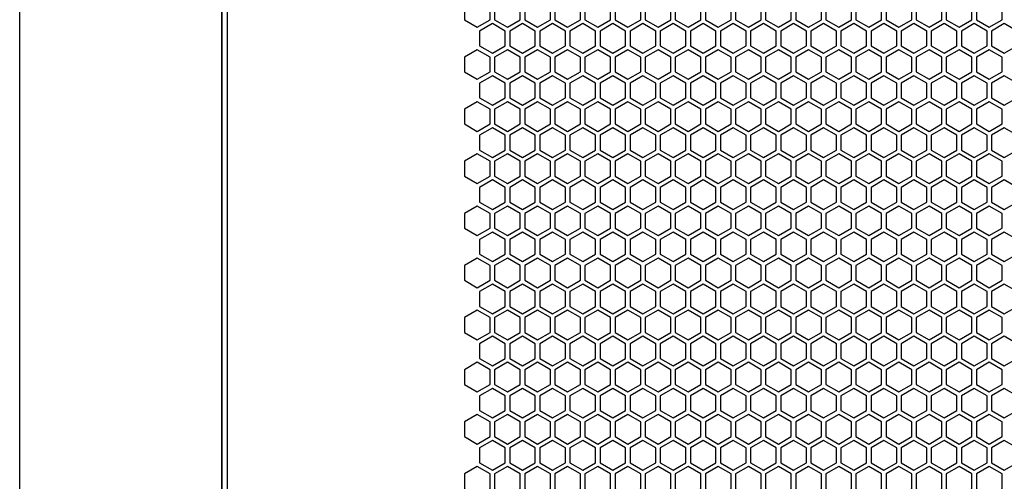
# Model space of a CAD drawing. Units: millimetres. Extents: x 0 to 594, y 0 to 420.
# Drawn here: x 0 to 33, y 179 to 194 of the extents above; entities that cross this region are included whole.
import ezdxf

# ---------------------------------------------------------------- set-up
doc = ezdxf.new("R2010")
doc.units = ezdxf.units.MM
doc.header["$LTSCALE"] = 32.67
doc.header["$PDMODE"] = 3
doc.header["$PDSIZE"] = 1
doc.layers.get('0').update_dxf_attribs({"linetype": 'CONTINUOUS'})
doc.layers.get('Defpoints').update_dxf_attribs({"linetype": 'CONTINUOUS'})
for name, color, linetype in [('07__ASM_ALL_ANNOTATION', 7, 'CONTINUOUS'), ('12', 41, 'CONTINUOUS'), ('14', 14, 'CONTINUOUS'), ('15', 32, 'CONTINUOUS'), ('16', 66, 'CONTINUOUS'), ('ALL_FEATURES', 7, 'CONTINUOUS')]:
    doc.layers.add(name, color=color, linetype=linetype)
doc.styles.get("Standard").update_dxf_attribs({"font": 'gost.ttf'})
doc.dimstyles.new('DIMSTYLE_2', dxfattribs={"dimtxt": 3.5, "dimasz": 4, "dimexe": 0.5, "dimexo": 0, "dimgap": 0.875, "dimtad": 1, "dimdec": 3, "dimlfac": 10, "dimtxsty": 'STANDARD', "dimblk": '_FILLED', "dimblk1": '_FILLED', "dimblk2": '_FILLED', "dimcen": 0.09, "dimadec": 0, "dimazin": 0, "dimtp": 0.8, "dimtm": 0.8, "dimtfac": 1, "dimtdec": 3, "dimtofl": 0, "dimtmove": 0, "dimatfit": 3, "dimldrblk": '_FILLED', "dimfxl": 1, "dimtolj": 1, "dimarcsym": 0})

# ---------------------------------------------------------------- blocks, each defined once
blk = doc.blocks.new('_FILLED')
at = {"color": 0, "linetype": 'ByBlock'}
blk.add_solid([(0, 0), (-1, 0.125), (-1, -0.125)], dxfattribs=at)
blk = doc.blocks.new('*D3')
at = {"layer": '07__ASM_ALL_ANNOTATION', "color": 0, "linetype": 'Continuous', "lineweight": -2}
for p, q in [((6.779, 203.544), (6.779, 111.295)), ((66.079, 203.544), (66.079, 111.295)), ((62.079, 111.795), (10.779, 111.795))]:
    blk.add_line(p, q, dxfattribs=at)
at = {"layer": 'Defpoints', "color": 0, "linetype": 'Continuous'}
for p in [(6.779, 203.544), (66.079, 203.544), (6.779, 111.795)]:
    blk.add_point(p, dxfattribs=at)
at = {"layer": '07__ASM_ALL_ANNOTATION', "color": 0, "linetype": 'Continuous', "lineweight": -2, "xscale": 4, "yscale": 4, "zscale": 4, "rotation": 180}
blk.add_blockref('_FILLED', (6.779, 111.795), dxfattribs=at)
at = {"layer": '07__ASM_ALL_ANNOTATION', "color": 0, "linetype": 'Continuous', "lineweight": -2, "xscale": 4, "yscale": 4, "zscale": 4}
blk.add_blockref('_FILLED', (66.079, 111.795), dxfattribs=at)
at = {"layer": '07__ASM_ALL_ANNOTATION', "color": 0, "linetype": 'Continuous', "insert": (36.458, 116.17), "char_height": 3.5, "attachment_point": 2}
blk.add_mtext('\\A1;593', dxfattribs=at)

msp = doc.modelspace()

# ---------------------------------------------------------------- linework, layer by layer
at = {"color": 7, "linetype": 'Continuous'}
for p, q in [((0, 0), (0, 420)), ((6.95909, 266.26853), (6.95909, 140.80853))]:
    msp.add_line(p, q, dxfattribs=at)
at = {"layer": '12', "color": 7}
for points in [[(14.91909, 194.30126), (15.34909, 194.053), (15.77909, 194.30126), (15.77909, 194.79778), (15.34909, 195.04605), (14.91909, 194.79778)], [(16.93909, 194.30126), (17.36909, 194.053), (17.79909, 194.30126), (17.79909, 194.79778), (17.36909, 195.04605), (16.93909, 194.79778)], [(18.95909, 194.30126), (19.38909, 194.053), (19.81909, 194.30126), (19.81909, 194.79778), (19.38909, 195.04605), (18.95909, 194.79778)], [(20.97909, 194.30126), (21.40909, 194.053), (21.83909, 194.30126), (21.83909, 194.79778), (21.40909, 195.04605), (20.97909, 194.79778)], [(22.99909, 194.30126), (23.42909, 194.053), (23.85909, 194.30126), (23.85909, 194.79778), (23.42909, 195.04605), (22.99909, 194.79778)], [(25.01909, 194.30126), (25.44909, 194.053), (25.87909, 194.30126), (25.87909, 194.79778), (25.44909, 195.04605), (25.01909, 194.79778)], [(27.03909, 194.30126), (27.46909, 194.053), (27.89909, 194.30126), (27.89909, 194.79778), (27.46909, 195.04605), (27.03909, 194.79778)], [(29.05909, 194.30126), (29.48909, 194.053), (29.91909, 194.30126), (29.91909, 194.79778), (29.48909, 195.04605), (29.05909, 194.79778)], [(31.07909, 194.30126), (31.50909, 194.053), (31.93909, 194.30126), (31.93909, 194.79778), (31.50909, 195.04605), (31.07909, 194.79778)], [(14.91909, 192.55189), (15.34909, 192.30363), (15.77909, 192.55189), (15.77909, 193.04841), (15.34909, 193.29668), (14.91909, 193.04841)], [(16.93909, 192.55189), (17.36909, 192.30363), (17.79909, 192.55189), (17.79909, 193.04841), (17.36909, 193.29668), (16.93909, 193.04841)], [(18.95909, 192.55189), (19.38909, 192.30363), (19.81909, 192.55189), (19.81909, 193.04841), (19.38909, 193.29668), (18.95909, 193.04841)], [(20.97909, 192.55189), (21.40909, 192.30363), (21.83909, 192.55189), (21.83909, 193.04841), (21.40909, 193.29668), (20.97909, 193.04841)], [(22.99909, 192.55189), (23.42909, 192.30363), (23.85909, 192.55189), (23.85909, 193.04841), (23.42909, 193.29668), (22.99909, 193.04841)], [(25.01909, 192.55189), (25.44909, 192.30363), (25.87909, 192.55189), (25.87909, 193.04841), (25.44909, 193.29668), (25.01909, 193.04841)], [(27.03909, 192.55189), (27.46909, 192.30363), (27.89909, 192.55189), (27.89909, 193.04841), (27.46909, 193.29668), (27.03909, 193.04841)], [(29.05909, 192.55189), (29.48909, 192.30363), (29.91909, 192.55189), (29.91909, 193.04841), (29.48909, 193.29668), (29.05909, 193.04841)], [(31.07909, 192.55189), (31.50909, 192.30363), (31.93909, 192.55189), (31.93909, 193.04841), (31.50909, 193.29668), (31.07909, 193.04841)], [(14.91909, 190.80252), (15.34909, 190.55426), (15.77909, 190.80252), (15.77909, 191.29904), (15.34909, 191.54731), (14.91909, 191.29904)], [(16.93909, 190.80252), (17.36909, 190.55426), (17.79909, 190.80252), (17.79909, 191.29904), (17.36909, 191.54731), (16.93909, 191.29904)], [(18.95909, 190.80252), (19.38909, 190.55426), (19.81909, 190.80252), (19.81909, 191.29904), (19.38909, 191.54731), (18.95909, 191.29904)], [(20.97909, 190.80252), (21.40909, 190.55426), (21.83909, 190.80252), (21.83909, 191.29904), (21.40909, 191.54731), (20.97909, 191.29904)], [(22.99909, 190.80252), (23.42909, 190.55426), (23.85909, 190.80252), (23.85909, 191.29904), (23.42909, 191.54731), (22.99909, 191.29904)], [(25.01909, 190.80252), (25.44909, 190.55426), (25.87909, 190.80252), (25.87909, 191.29904), (25.44909, 191.54731), (25.01909, 191.29904)], [(27.03909, 190.80252), (27.46909, 190.55426), (27.89909, 190.80252), (27.89909, 191.29904), (27.46909, 191.54731), (27.03909, 191.29904)], [(29.05909, 190.80252), (29.48909, 190.55426), (29.91909, 190.80252), (29.91909, 191.29904), (29.48909, 191.54731), (29.05909, 191.29904)], [(31.07909, 190.80252), (31.50909, 190.55426), (31.93909, 190.80252), (31.93909, 191.29904), (31.50909, 191.54731), (31.07909, 191.29904)], [(14.91909, 189.05315), (15.34909, 188.80489), (15.77909, 189.05315), (15.77909, 189.54967), (15.34909, 189.79794), (14.91909, 189.54967)], [(16.93909, 189.05315), (17.36909, 188.80489), (17.79909, 189.05315), (17.79909, 189.54967), (17.36909, 189.79794), (16.93909, 189.54967)], [(18.95909, 189.05315), (19.38909, 188.80489), (19.81909, 189.05315), (19.81909, 189.54967), (19.38909, 189.79794), (18.95909, 189.54967)], [(20.97909, 189.05315), (21.40909, 188.80489), (21.83909, 189.05315), (21.83909, 189.54967), (21.40909, 189.79794), (20.97909, 189.54967)], [(22.99909, 189.05315), (23.42909, 188.80489), (23.85909, 189.05315), (23.85909, 189.54967), (23.42909, 189.79794), (22.99909, 189.54967)], [(25.01909, 189.05315), (25.44909, 188.80489), (25.87909, 189.05315), (25.87909, 189.54967), (25.44909, 189.79794), (25.01909, 189.54967)], [(27.03909, 189.05315), (27.46909, 188.80489), (27.89909, 189.05315), (27.89909, 189.54967), (27.46909, 189.79794), (27.03909, 189.54967)], [(29.05909, 189.05315), (29.48909, 188.80489), (29.91909, 189.05315), (29.91909, 189.54967), (29.48909, 189.79794), (29.05909, 189.54967)], [(31.07909, 189.05315), (31.50909, 188.80489), (31.93909, 189.05315), (31.93909, 189.54967), (31.50909, 189.79794), (31.07909, 189.54967)], [(14.91909, 187.30378), (15.34909, 187.05552), (15.77909, 187.30378), (15.77909, 187.8003), (15.34909, 188.04857), (14.91909, 187.8003)], [(18.95909, 187.30378), (19.38909, 187.05552), (19.81909, 187.30378), (19.81909, 187.8003), (19.38909, 188.04857), (18.95909, 187.8003)], [(20.97909, 187.30378), (21.40909, 187.05552), (21.83909, 187.30378), (21.83909, 187.8003), (21.40909, 188.04857), (20.97909, 187.8003)], [(22.99909, 187.30378), (23.42909, 187.05552), (23.85909, 187.30378), (23.85909, 187.8003), (23.42909, 188.04857), (22.99909, 187.8003)], [(25.01909, 187.30378), (25.44909, 187.05552), (25.87909, 187.30378), (25.87909, 187.8003), (25.44909, 188.04857), (25.01909, 187.8003)], [(27.03909, 187.30378), (27.46909, 187.05552), (27.89909, 187.30378), (27.89909, 187.8003), (27.46909, 188.04857), (27.03909, 187.8003)], [(29.05909, 187.30378), (29.48909, 187.05552), (29.91909, 187.30378), (29.91909, 187.8003), (29.48909, 188.04857), (29.05909, 187.8003)], [(31.07909, 187.30378), (31.50909, 187.05552), (31.93909, 187.30378), (31.93909, 187.8003), (31.50909, 188.04857), (31.07909, 187.8003)], [(14.91909, 185.55441), (15.34909, 185.30615), (15.77909, 185.55441), (15.77909, 186.05093), (15.34909, 186.2992), (14.91909, 186.05093)], [(16.93909, 185.55441), (17.36909, 185.30615), (17.79909, 185.55441), (17.79909, 186.05093), (17.36909, 186.2992), (16.93909, 186.05093)], [(18.95909, 185.55441), (19.38909, 185.30615), (19.81909, 185.55441), (19.81909, 186.05093), (19.38909, 186.2992), (18.95909, 186.05093)], [(20.97909, 185.55441), (21.40909, 185.30615), (21.83909, 185.55441), (21.83909, 186.05093), (21.40909, 186.2992), (20.97909, 186.05093)], [(22.99909, 185.55441), (23.42909, 185.30615), (23.85909, 185.55441), (23.85909, 186.05093), (23.42909, 186.2992), (22.99909, 186.05093)], [(25.01909, 185.55441), (25.44909, 185.30615), (25.87909, 185.55441), (25.87909, 186.05093), (25.44909, 186.2992), (25.01909, 186.05093)], [(27.03909, 185.55441), (27.46909, 185.30615), (27.89909, 185.55441), (27.89909, 186.05093), (27.46909, 186.2992), (27.03909, 186.05093)], [(29.05909, 185.55441), (29.48909, 185.30615), (29.91909, 185.55441), (29.91909, 186.05093), (29.48909, 186.2992), (29.05909, 186.05093)], [(31.07909, 185.55441), (31.50909, 185.30615), (31.93909, 185.55441), (31.93909, 186.05093), (31.50909, 186.2992), (31.07909, 186.05093)], [(14.91909, 183.80504), (15.34909, 183.55678), (15.77909, 183.80504), (15.77909, 184.30156), (15.34909, 184.54983), (14.91909, 184.30156)], [(16.93909, 183.80504), (17.36909, 183.55678), (17.79909, 183.80504), (17.79909, 184.30156), (17.36909, 184.54983), (16.93909, 184.30156)], [(18.95909, 183.80504), (19.38909, 183.55678), (19.81909, 183.80504), (19.81909, 184.30156), (19.38909, 184.54983), (18.95909, 184.30156)], [(20.97909, 183.80504), (21.40909, 183.55678), (21.83909, 183.80504), (21.83909, 184.30156), (21.40909, 184.54983), (20.97909, 184.30156)], [(22.99909, 183.80504), (23.42909, 183.55678), (23.85909, 183.80504), (23.85909, 184.30156), (23.42909, 184.54983), (22.99909, 184.30156)], [(25.01909, 183.80504), (25.44909, 183.55678), (25.87909, 183.80504), (25.87909, 184.30156), (25.44909, 184.54983), (25.01909, 184.30156)], [(27.03909, 183.80504), (27.46909, 183.55678), (27.89909, 183.80504), (27.89909, 184.30156), (27.46909, 184.54983), (27.03909, 184.30156)], [(29.05909, 183.80504), (29.48909, 183.55678), (29.91909, 183.80504), (29.91909, 184.30156), (29.48909, 184.54983), (29.05909, 184.30156)], [(31.07909, 183.80504), (31.50909, 183.55678), (31.93909, 183.80504), (31.93909, 184.30156), (31.50909, 184.54983), (31.07909, 184.30156)], [(14.91909, 182.05567), (15.34909, 181.80741), (15.77909, 182.05567), (15.77909, 182.55219), (15.34909, 182.80046), (14.91909, 182.55219)], [(16.93909, 182.05567), (17.36909, 181.80741), (17.79909, 182.05567), (17.79909, 182.55219), (17.36909, 182.80046), (16.93909, 182.55219)], [(18.95909, 182.05567), (19.38909, 181.80741), (19.81909, 182.05567), (19.81909, 182.55219), (19.38909, 182.80046), (18.95909, 182.55219)], [(20.97909, 182.05567), (21.40909, 181.80741), (21.83909, 182.05567), (21.83909, 182.55219), (21.40909, 182.80046), (20.97909, 182.55219)], [(22.99909, 182.05567), (23.42909, 181.80741), (23.85909, 182.05567), (23.85909, 182.55219), (23.42909, 182.80046), (22.99909, 182.55219)], [(25.01909, 182.05567), (25.44909, 181.80741), (25.87909, 182.05567), (25.87909, 182.55219), (25.44909, 182.80046), (25.01909, 182.55219)], [(27.03909, 182.05567), (27.46909, 181.80741), (27.89909, 182.05567), (27.89909, 182.55219), (27.46909, 182.80046), (27.03909, 182.55219)], [(29.05909, 182.05567), (29.48909, 181.80741), (29.91909, 182.05567), (29.91909, 182.55219), (29.48909, 182.80046), (29.05909, 182.55219)], [(31.07909, 182.05567), (31.50909, 181.80741), (31.93909, 182.05567), (31.93909, 182.55219), (31.50909, 182.80046), (31.07909, 182.55219)], [(14.91909, 180.3063), (15.34909, 180.05804), (15.77909, 180.3063), (15.77909, 180.80282), (15.34909, 181.05109), (14.91909, 180.80282)], [(16.93909, 180.3063), (17.36909, 180.05804), (17.79909, 180.3063), (17.79909, 180.80282), (17.36909, 181.05109), (16.93909, 180.80282)], [(18.95909, 180.3063), (19.38909, 180.05804), (19.81909, 180.3063), (19.81909, 180.80282), (19.38909, 181.05109), (18.95909, 180.80282)], [(20.97909, 180.3063), (21.40909, 180.05804), (21.83909, 180.3063), (21.83909, 180.80282), (21.40909, 181.05109), (20.97909, 180.80282)], [(22.99909, 180.3063), (23.42909, 180.05804), (23.85909, 180.3063), (23.85909, 180.80282), (23.42909, 181.05109), (22.99909, 180.80282)], [(25.01909, 180.3063), (25.44909, 180.05804), (25.87909, 180.3063), (25.87909, 180.80282), (25.44909, 181.05109), (25.01909, 180.80282)], [(27.03909, 180.3063), (27.46909, 180.05804), (27.89909, 180.3063), (27.89909, 180.80282), (27.46909, 181.05109), (27.03909, 180.80282)], [(29.05909, 180.3063), (29.48909, 180.05804), (29.91909, 180.3063), (29.91909, 180.80282), (29.48909, 181.05109), (29.05909, 180.80282)], [(31.07909, 180.3063), (31.50909, 180.05804), (31.93909, 180.3063), (31.93909, 180.80282), (31.50909, 181.05109), (31.07909, 180.80282)], [(14.91909, 178.55693), (15.34909, 178.30867), (15.77909, 178.55693), (15.77909, 179.05345), (15.34909, 179.30172), (14.91909, 179.05345)], [(16.93909, 178.55693), (17.36909, 178.30867), (17.79909, 178.55693), (17.79909, 179.05345), (17.36909, 179.30172), (16.93909, 179.05345)], [(18.95909, 178.55693), (19.38909, 178.30867), (19.81909, 178.55693), (19.81909, 179.05345), (19.38909, 179.30172), (18.95909, 179.05345)], [(20.97909, 178.55693), (21.40909, 178.30867), (21.83909, 178.55693), (21.83909, 179.05345), (21.40909, 179.30172), (20.97909, 179.05345)], [(22.99909, 178.55693), (23.42909, 178.30867), (23.85909, 178.55693), (23.85909, 179.05345), (23.42909, 179.30172), (22.99909, 179.05345)], [(25.01909, 178.55693), (25.44909, 178.30867), (25.87909, 178.55693), (25.87909, 179.05345), (25.44909, 179.30172), (25.01909, 179.05345)], [(27.03909, 178.55693), (27.46909, 178.30867), (27.89909, 178.55693), (27.89909, 179.05345), (27.46909, 179.30172), (27.03909, 179.05345)], [(29.05909, 178.55693), (29.48909, 178.30867), (29.91909, 178.55693), (29.91909, 179.05345), (29.48909, 179.30172), (29.05909, 179.05345)], [(31.07909, 178.55693), (31.50909, 178.30867), (31.93909, 178.55693), (31.93909, 179.05345), (31.50909, 179.30172), (31.07909, 179.05345)]]:
    msp.add_lwpolyline(points, close=True, dxfattribs=at)
at = {"layer": '14', "color": 7}
for points in [[(15.92909, 194.30126), (16.35909, 194.053), (16.78909, 194.30126), (16.78909, 194.79778), (16.35909, 195.04605), (15.92909, 194.79778)], [(17.94909, 194.30126), (18.37909, 194.053), (18.80909, 194.30126), (18.80909, 194.79778), (18.37909, 195.04605), (17.94909, 194.79778)], [(19.96909, 194.30126), (20.39909, 194.053), (20.82909, 194.30126), (20.82909, 194.79778), (20.39909, 195.04605), (19.96909, 194.79778)], [(21.98909, 194.30126), (22.41909, 194.053), (22.84909, 194.30126), (22.84909, 194.79778), (22.41909, 195.04605), (21.98909, 194.79778)], [(24.00909, 194.30126), (24.43909, 194.053), (24.86909, 194.30126), (24.86909, 194.79778), (24.43909, 195.04605), (24.00909, 194.79778)], [(26.02909, 194.30126), (26.45909, 194.053), (26.88909, 194.30126), (26.88909, 194.79778), (26.45909, 195.04605), (26.02909, 194.79778)], [(28.04909, 194.30126), (28.47909, 194.053), (28.90909, 194.30126), (28.90909, 194.79778), (28.47909, 195.04605), (28.04909, 194.79778)], [(30.06909, 194.30126), (30.49909, 194.053), (30.92909, 194.30126), (30.92909, 194.79778), (30.49909, 195.04605), (30.06909, 194.79778)], [(32.08909, 194.30126), (32.51909, 194.053), (32.94909, 194.30126), (32.94909, 194.79778), (32.51909, 195.04605), (32.08909, 194.79778)], [(15.92909, 192.55189), (16.35909, 192.30363), (16.78909, 192.55189), (16.78909, 193.04841), (16.35909, 193.29668), (15.92909, 193.04841)], [(17.94909, 192.55189), (18.37909, 192.30363), (18.80909, 192.55189), (18.80909, 193.04841), (18.37909, 193.29668), (17.94909, 193.04841)], [(19.96909, 192.55189), (20.39909, 192.30363), (20.82909, 192.55189), (20.82909, 193.04841), (20.39909, 193.29668), (19.96909, 193.04841)], [(21.98909, 192.55189), (22.41909, 192.30363), (22.84909, 192.55189), (22.84909, 193.04841), (22.41909, 193.29668), (21.98909, 193.04841)], [(24.00909, 192.55189), (24.43909, 192.30363), (24.86909, 192.55189), (24.86909, 193.04841), (24.43909, 193.29668), (24.00909, 193.04841)], [(26.02909, 192.55189), (26.45909, 192.30363), (26.88909, 192.55189), (26.88909, 193.04841), (26.45909, 193.29668), (26.02909, 193.04841)], [(28.04909, 192.55189), (28.47909, 192.30363), (28.90909, 192.55189), (28.90909, 193.04841), (28.47909, 193.29668), (28.04909, 193.04841)], [(30.06909, 192.55189), (30.49909, 192.30363), (30.92909, 192.55189), (30.92909, 193.04841), (30.49909, 193.29668), (30.06909, 193.04841)], [(32.08909, 192.55189), (32.51909, 192.30363), (32.94909, 192.55189), (32.94909, 193.04841), (32.51909, 193.29668), (32.08909, 193.04841)], [(15.92909, 190.80252), (16.35909, 190.55426), (16.78909, 190.80252), (16.78909, 191.29904), (16.35909, 191.54731), (15.92909, 191.29904)], [(17.94909, 190.80252), (18.37909, 190.55426), (18.80909, 190.80252), (18.80909, 191.29904), (18.37909, 191.54731), (17.94909, 191.29904)], [(19.96909, 190.80252), (20.39909, 190.55426), (20.82909, 190.80252), (20.82909, 191.29904), (20.39909, 191.54731), (19.96909, 191.29904)], [(21.98909, 190.80252), (22.41909, 190.55426), (22.84909, 190.80252), (22.84909, 191.29904), (22.41909, 191.54731), (21.98909, 191.29904)], [(24.00909, 190.80252), (24.43909, 190.55426), (24.86909, 190.80252), (24.86909, 191.29904), (24.43909, 191.54731), (24.00909, 191.29904)], [(26.02909, 190.80252), (26.45909, 190.55426), (26.88909, 190.80252), (26.88909, 191.29904), (26.45909, 191.54731), (26.02909, 191.29904)], [(28.04909, 190.80252), (28.47909, 190.55426), (28.90909, 190.80252), (28.90909, 191.29904), (28.47909, 191.54731), (28.04909, 191.29904)], [(30.06909, 190.80252), (30.49909, 190.55426), (30.92909, 190.80252), (30.92909, 191.29904), (30.49909, 191.54731), (30.06909, 191.29904)], [(32.08909, 190.80252), (32.51909, 190.55426), (32.94909, 190.80252), (32.94909, 191.29904), (32.51909, 191.54731), (32.08909, 191.29904)], [(15.92909, 189.05315), (16.35909, 188.80489), (16.78909, 189.05315), (16.78909, 189.54967), (16.35909, 189.79794), (15.92909, 189.54967)], [(17.94909, 189.05315), (18.37909, 188.80489), (18.80909, 189.05315), (18.80909, 189.54967), (18.37909, 189.79794), (17.94909, 189.54967)], [(19.96909, 189.05315), (20.39909, 188.80489), (20.82909, 189.05315), (20.82909, 189.54967), (20.39909, 189.79794), (19.96909, 189.54967)], [(21.98909, 189.05315), (22.41909, 188.80489), (22.84909, 189.05315), (22.84909, 189.54967), (22.41909, 189.79794), (21.98909, 189.54967)], [(24.00909, 189.05315), (24.43909, 188.80489), (24.86909, 189.05315), (24.86909, 189.54967), (24.43909, 189.79794), (24.00909, 189.54967)], [(26.02909, 189.05315), (26.45909, 188.80489), (26.88909, 189.05315), (26.88909, 189.54967), (26.45909, 189.79794), (26.02909, 189.54967)], [(28.04909, 189.05315), (28.47909, 188.80489), (28.90909, 189.05315), (28.90909, 189.54967), (28.47909, 189.79794), (28.04909, 189.54967)], [(30.06909, 189.05315), (30.49909, 188.80489), (30.92909, 189.05315), (30.92909, 189.54967), (30.49909, 189.79794), (30.06909, 189.54967)], [(32.08909, 189.05315), (32.51909, 188.80489), (32.94909, 189.05315), (32.94909, 189.54967), (32.51909, 189.79794), (32.08909, 189.54967)], [(15.92909, 187.30378), (16.35909, 187.05552), (16.78909, 187.30378), (16.78909, 187.8003), (16.35909, 188.04857), (15.92909, 187.8003)], [(16.93909, 187.30378), (17.36909, 187.05552), (17.79909, 187.30378), (17.79909, 187.8003), (17.36909, 188.04857), (16.93909, 187.8003)], [(17.94909, 187.30378), (18.37909, 187.05552), (18.80909, 187.30378), (18.80909, 187.8003), (18.37909, 188.04857), (17.94909, 187.8003)], [(19.96909, 187.30378), (20.39909, 187.05552), (20.82909, 187.30378), (20.82909, 187.8003), (20.39909, 188.04857), (19.96909, 187.8003)], [(21.98909, 187.30378), (22.41909, 187.05552), (22.84909, 187.30378), (22.84909, 187.8003), (22.41909, 188.04857), (21.98909, 187.8003)], [(24.00909, 187.30378), (24.43909, 187.05552), (24.86909, 187.30378), (24.86909, 187.8003), (24.43909, 188.04857), (24.00909, 187.8003)], [(26.02909, 187.30378), (26.45909, 187.05552), (26.88909, 187.30378), (26.88909, 187.8003), (26.45909, 188.04857), (26.02909, 187.8003)], [(28.04909, 187.30378), (28.47909, 187.05552), (28.90909, 187.30378), (28.90909, 187.8003), (28.47909, 188.04857), (28.04909, 187.8003)], [(30.06909, 187.30378), (30.49909, 187.05552), (30.92909, 187.30378), (30.92909, 187.8003), (30.49909, 188.04857), (30.06909, 187.8003)], [(32.08909, 187.30378), (32.51909, 187.05552), (32.94909, 187.30378), (32.94909, 187.8003), (32.51909, 188.04857), (32.08909, 187.8003)], [(15.92909, 185.55441), (16.35909, 185.30615), (16.78909, 185.55441), (16.78909, 186.05093), (16.35909, 186.2992), (15.92909, 186.05093)], [(17.94909, 185.55441), (18.37909, 185.30615), (18.80909, 185.55441), (18.80909, 186.05093), (18.37909, 186.2992), (17.94909, 186.05093)], [(19.96909, 185.55441), (20.39909, 185.30615), (20.82909, 185.55441), (20.82909, 186.05093), (20.39909, 186.2992), (19.96909, 186.05093)], [(21.98909, 185.55441), (22.41909, 185.30615), (22.84909, 185.55441), (22.84909, 186.05093), (22.41909, 186.2992), (21.98909, 186.05093)], [(24.00909, 185.55441), (24.43909, 185.30615), (24.86909, 185.55441), (24.86909, 186.05093), (24.43909, 186.2992), (24.00909, 186.05093)], [(26.02909, 185.55441), (26.45909, 185.30615), (26.88909, 185.55441), (26.88909, 186.05093), (26.45909, 186.2992), (26.02909, 186.05093)], [(28.04909, 185.55441), (28.47909, 185.30615), (28.90909, 185.55441), (28.90909, 186.05093), (28.47909, 186.2992), (28.04909, 186.05093)], [(30.06909, 185.55441), (30.49909, 185.30615), (30.92909, 185.55441), (30.92909, 186.05093), (30.49909, 186.2992), (30.06909, 186.05093)], [(32.08909, 185.55441), (32.51909, 185.30615), (32.94909, 185.55441), (32.94909, 186.05093), (32.51909, 186.2992), (32.08909, 186.05093)], [(15.92909, 183.80504), (16.35909, 183.55678), (16.78909, 183.80504), (16.78909, 184.30156), (16.35909, 184.54983), (15.92909, 184.30156)], [(17.94909, 183.80504), (18.37909, 183.55678), (18.80909, 183.80504), (18.80909, 184.30156), (18.37909, 184.54983), (17.94909, 184.30156)], [(19.96909, 183.80504), (20.39909, 183.55678), (20.82909, 183.80504), (20.82909, 184.30156), (20.39909, 184.54983), (19.96909, 184.30156)], [(21.98909, 183.80504), (22.41909, 183.55678), (22.84909, 183.80504), (22.84909, 184.30156), (22.41909, 184.54983), (21.98909, 184.30156)], [(24.00909, 183.80504), (24.43909, 183.55678), (24.86909, 183.80504), (24.86909, 184.30156), (24.43909, 184.54983), (24.00909, 184.30156)], [(26.02909, 183.80504), (26.45909, 183.55678), (26.88909, 183.80504), (26.88909, 184.30156), (26.45909, 184.54983), (26.02909, 184.30156)], [(28.04909, 183.80504), (28.47909, 183.55678), (28.90909, 183.80504), (28.90909, 184.30156), (28.47909, 184.54983), (28.04909, 184.30156)], [(30.06909, 183.80504), (30.49909, 183.55678), (30.92909, 183.80504), (30.92909, 184.30156), (30.49909, 184.54983), (30.06909, 184.30156)], [(32.08909, 183.80504), (32.51909, 183.55678), (32.94909, 183.80504), (32.94909, 184.30156), (32.51909, 184.54983), (32.08909, 184.30156)], [(15.92909, 182.05567), (16.35909, 181.80741), (16.78909, 182.05567), (16.78909, 182.55219), (16.35909, 182.80046), (15.92909, 182.55219)], [(17.94909, 182.05567), (18.37909, 181.80741), (18.80909, 182.05567), (18.80909, 182.55219), (18.37909, 182.80046), (17.94909, 182.55219)], [(19.96909, 182.05567), (20.39909, 181.80741), (20.82909, 182.05567), (20.82909, 182.55219), (20.39909, 182.80046), (19.96909, 182.55219)], [(21.98909, 182.05567), (22.41909, 181.80741), (22.84909, 182.05567), (22.84909, 182.55219), (22.41909, 182.80046), (21.98909, 182.55219)], [(24.00909, 182.05567), (24.43909, 181.80741), (24.86909, 182.05567), (24.86909, 182.55219), (24.43909, 182.80046), (24.00909, 182.55219)], [(26.02909, 182.05567), (26.45909, 181.80741), (26.88909, 182.05567), (26.88909, 182.55219), (26.45909, 182.80046), (26.02909, 182.55219)], [(28.04909, 182.05567), (28.47909, 181.80741), (28.90909, 182.05567), (28.90909, 182.55219), (28.47909, 182.80046), (28.04909, 182.55219)], [(30.06909, 182.05567), (30.49909, 181.80741), (30.92909, 182.05567), (30.92909, 182.55219), (30.49909, 182.80046), (30.06909, 182.55219)], [(32.08909, 182.05567), (32.51909, 181.80741), (32.94909, 182.05567), (32.94909, 182.55219), (32.51909, 182.80046), (32.08909, 182.55219)], [(15.92909, 180.3063), (16.35909, 180.05804), (16.78909, 180.3063), (16.78909, 180.80282), (16.35909, 181.05109), (15.92909, 180.80282)], [(17.94909, 180.3063), (18.37909, 180.05804), (18.80909, 180.3063), (18.80909, 180.80282), (18.37909, 181.05109), (17.94909, 180.80282)], [(19.96909, 180.3063), (20.39909, 180.05804), (20.82909, 180.3063), (20.82909, 180.80282), (20.39909, 181.05109), (19.96909, 180.80282)], [(21.98909, 180.3063), (22.41909, 180.05804), (22.84909, 180.3063), (22.84909, 180.80282), (22.41909, 181.05109), (21.98909, 180.80282)], [(24.00909, 180.3063), (24.43909, 180.05804), (24.86909, 180.3063), (24.86909, 180.80282), (24.43909, 181.05109), (24.00909, 180.80282)], [(26.02909, 180.3063), (26.45909, 180.05804), (26.88909, 180.3063), (26.88909, 180.80282), (26.45909, 181.05109), (26.02909, 180.80282)], [(28.04909, 180.3063), (28.47909, 180.05804), (28.90909, 180.3063), (28.90909, 180.80282), (28.47909, 181.05109), (28.04909, 180.80282)], [(30.06909, 180.3063), (30.49909, 180.05804), (30.92909, 180.3063), (30.92909, 180.80282), (30.49909, 181.05109), (30.06909, 180.80282)], [(32.08909, 180.3063), (32.51909, 180.05804), (32.94909, 180.3063), (32.94909, 180.80282), (32.51909, 181.05109), (32.08909, 180.80282)], [(15.92909, 178.55693), (16.35909, 178.30867), (16.78909, 178.55693), (16.78909, 179.05345), (16.35909, 179.30172), (15.92909, 179.05345)], [(17.94909, 178.55693), (18.37909, 178.30867), (18.80909, 178.55693), (18.80909, 179.05345), (18.37909, 179.30172), (17.94909, 179.05345)], [(19.96909, 178.55693), (20.39909, 178.30867), (20.82909, 178.55693), (20.82909, 179.05345), (20.39909, 179.30172), (19.96909, 179.05345)], [(21.98909, 178.55693), (22.41909, 178.30867), (22.84909, 178.55693), (22.84909, 179.05345), (22.41909, 179.30172), (21.98909, 179.05345)], [(24.00909, 178.55693), (24.43909, 178.30867), (24.86909, 178.55693), (24.86909, 179.05345), (24.43909, 179.30172), (24.00909, 179.05345)], [(26.02909, 178.55693), (26.45909, 178.30867), (26.88909, 178.55693), (26.88909, 179.05345), (26.45909, 179.30172), (26.02909, 179.05345)], [(28.04909, 178.55693), (28.47909, 178.30867), (28.90909, 178.55693), (28.90909, 179.05345), (28.47909, 179.30172), (28.04909, 179.05345)], [(30.06909, 178.55693), (30.49909, 178.30867), (30.92909, 178.55693), (30.92909, 179.05345), (30.49909, 179.30172), (30.06909, 179.05345)], [(32.08909, 178.55693), (32.51909, 178.30867), (32.94909, 178.55693), (32.94909, 179.05345), (32.51909, 179.30172), (32.08909, 179.05345)]]:
    msp.add_lwpolyline(points, close=True, dxfattribs=at)
at = {"layer": '15', "color": 7}
for points in [[(15.42409, 193.42658), (15.85409, 193.17832), (16.28409, 193.42658), (16.28409, 193.9231), (15.85409, 194.17136), (15.42409, 193.9231)], [(17.44409, 193.42658), (17.87409, 193.17832), (18.30409, 193.42658), (18.30409, 193.9231), (17.87409, 194.17136), (17.44409, 193.9231)], [(19.46409, 193.42658), (19.89409, 193.17832), (20.32409, 193.42658), (20.32409, 193.9231), (19.89409, 194.17136), (19.46409, 193.9231)], [(21.48409, 193.42658), (21.91409, 193.17832), (22.34409, 193.42658), (22.34409, 193.9231), (21.91409, 194.17136), (21.48409, 193.9231)], [(23.50409, 193.42658), (23.93409, 193.17832), (24.36409, 193.42658), (24.36409, 193.9231), (23.93409, 194.17136), (23.50409, 193.9231)], [(25.52409, 193.42658), (25.95409, 193.17832), (26.38409, 193.42658), (26.38409, 193.9231), (25.95409, 194.17136), (25.52409, 193.9231)], [(27.54409, 193.42658), (27.97409, 193.17832), (28.40409, 193.42658), (28.40409, 193.9231), (27.97409, 194.17136), (27.54409, 193.9231)], [(29.56409, 193.42658), (29.99409, 193.17832), (30.42409, 193.42658), (30.42409, 193.9231), (29.99409, 194.17136), (29.56409, 193.9231)], [(31.58409, 193.42658), (32.01409, 193.17832), (32.44409, 193.42658), (32.44409, 193.9231), (32.01409, 194.17136), (31.58409, 193.9231)], [(15.42409, 191.67721), (15.85409, 191.42895), (16.28409, 191.67721), (16.28409, 192.17373), (15.85409, 192.42199), (15.42409, 192.17373)], [(17.44409, 191.67721), (17.87409, 191.42895), (18.30409, 191.67721), (18.30409, 192.17373), (17.87409, 192.42199), (17.44409, 192.17373)], [(19.46409, 191.67721), (19.89409, 191.42895), (20.32409, 191.67721), (20.32409, 192.17373), (19.89409, 192.42199), (19.46409, 192.17373)], [(21.48409, 191.67721), (21.91409, 191.42895), (22.34409, 191.67721), (22.34409, 192.17373), (21.91409, 192.42199), (21.48409, 192.17373)], [(23.50409, 191.67721), (23.93409, 191.42895), (24.36409, 191.67721), (24.36409, 192.17373), (23.93409, 192.42199), (23.50409, 192.17373)], [(25.52409, 191.67721), (25.95409, 191.42895), (26.38409, 191.67721), (26.38409, 192.17373), (25.95409, 192.42199), (25.52409, 192.17373)], [(27.54409, 191.67721), (27.97409, 191.42895), (28.40409, 191.67721), (28.40409, 192.17373), (27.97409, 192.42199), (27.54409, 192.17373)], [(29.56409, 191.67721), (29.99409, 191.42895), (30.42409, 191.67721), (30.42409, 192.17373), (29.99409, 192.42199), (29.56409, 192.17373)], [(31.58409, 191.67721), (32.01409, 191.42895), (32.44409, 191.67721), (32.44409, 192.17373), (32.01409, 192.42199), (31.58409, 192.17373)], [(15.42409, 189.92784), (15.85409, 189.67958), (16.28409, 189.92784), (16.28409, 190.42436), (15.85409, 190.67262), (15.42409, 190.42436)], [(17.44409, 189.92784), (17.87409, 189.67958), (18.30409, 189.92784), (18.30409, 190.42436), (17.87409, 190.67262), (17.44409, 190.42436)], [(19.46409, 189.92784), (19.89409, 189.67958), (20.32409, 189.92784), (20.32409, 190.42436), (19.89409, 190.67262), (19.46409, 190.42436)], [(21.48409, 189.92784), (21.91409, 189.67958), (22.34409, 189.92784), (22.34409, 190.42436), (21.91409, 190.67262), (21.48409, 190.42436)], [(23.50409, 189.92784), (23.93409, 189.67958), (24.36409, 189.92784), (24.36409, 190.42436), (23.93409, 190.67262), (23.50409, 190.42436)], [(25.52409, 189.92784), (25.95409, 189.67958), (26.38409, 189.92784), (26.38409, 190.42436), (25.95409, 190.67262), (25.52409, 190.42436)], [(27.54409, 189.92784), (27.97409, 189.67958), (28.40409, 189.92784), (28.40409, 190.42436), (27.97409, 190.67262), (27.54409, 190.42436)], [(29.56409, 189.92784), (29.99409, 189.67958), (30.42409, 189.92784), (30.42409, 190.42436), (29.99409, 190.67262), (29.56409, 190.42436)], [(31.58409, 189.92784), (32.01409, 189.67958), (32.44409, 189.92784), (32.44409, 190.42436), (32.01409, 190.67262), (31.58409, 190.42436)], [(15.42409, 188.17847), (15.85409, 187.93021), (16.28409, 188.17847), (16.28409, 188.67499), (15.85409, 188.92325), (15.42409, 188.67499)], [(17.44409, 188.17847), (17.87409, 187.93021), (18.30409, 188.17847), (18.30409, 188.67499), (17.87409, 188.92325), (17.44409, 188.67499)], [(19.46409, 188.17847), (19.89409, 187.93021), (20.32409, 188.17847), (20.32409, 188.67499), (19.89409, 188.92325), (19.46409, 188.67499)], [(21.48409, 188.17847), (21.91409, 187.93021), (22.34409, 188.17847), (22.34409, 188.67499), (21.91409, 188.92325), (21.48409, 188.67499)], [(23.50409, 188.17847), (23.93409, 187.93021), (24.36409, 188.17847), (24.36409, 188.67499), (23.93409, 188.92325), (23.50409, 188.67499)], [(25.52409, 188.17847), (25.95409, 187.93021), (26.38409, 188.17847), (26.38409, 188.67499), (25.95409, 188.92325), (25.52409, 188.67499)], [(27.54409, 188.17847), (27.97409, 187.93021), (28.40409, 188.17847), (28.40409, 188.67499), (27.97409, 188.92325), (27.54409, 188.67499)], [(29.56409, 188.17847), (29.99409, 187.93021), (30.42409, 188.17847), (30.42409, 188.67499), (29.99409, 188.92325), (29.56409, 188.67499)], [(31.58409, 188.17847), (32.01409, 187.93021), (32.44409, 188.17847), (32.44409, 188.67499), (32.01409, 188.92325), (31.58409, 188.67499)], [(15.42409, 186.4291), (15.85409, 186.18084), (16.28409, 186.4291), (16.28409, 186.92562), (15.85409, 187.17388), (15.42409, 186.92562)], [(17.44409, 186.4291), (17.87409, 186.18084), (18.30409, 186.4291), (18.30409, 186.92562), (17.87409, 187.17388), (17.44409, 186.92562)], [(19.46409, 186.4291), (19.89409, 186.18084), (20.32409, 186.4291), (20.32409, 186.92562), (19.89409, 187.17388), (19.46409, 186.92562)], [(21.48409, 186.4291), (21.91409, 186.18084), (22.34409, 186.4291), (22.34409, 186.92562), (21.91409, 187.17388), (21.48409, 186.92562)], [(23.50409, 186.4291), (23.93409, 186.18084), (24.36409, 186.4291), (24.36409, 186.92562), (23.93409, 187.17388), (23.50409, 186.92562)], [(25.52409, 186.4291), (25.95409, 186.18084), (26.38409, 186.4291), (26.38409, 186.92562), (25.95409, 187.17388), (25.52409, 186.92562)], [(27.54409, 186.4291), (27.97409, 186.18084), (28.40409, 186.4291), (28.40409, 186.92562), (27.97409, 187.17388), (27.54409, 186.92562)], [(29.56409, 186.4291), (29.99409, 186.18084), (30.42409, 186.4291), (30.42409, 186.92562), (29.99409, 187.17388), (29.56409, 186.92562)], [(31.58409, 186.4291), (32.01409, 186.18084), (32.44409, 186.4291), (32.44409, 186.92562), (32.01409, 187.17388), (31.58409, 186.92562)], [(15.42409, 184.67973), (15.85409, 184.43147), (16.28409, 184.67973), (16.28409, 185.17625), (15.85409, 185.42451), (15.42409, 185.17625)], [(17.44409, 184.67973), (17.87409, 184.43147), (18.30409, 184.67973), (18.30409, 185.17625), (17.87409, 185.42451), (17.44409, 185.17625)], [(19.46409, 184.67973), (19.89409, 184.43147), (20.32409, 184.67973), (20.32409, 185.17625), (19.89409, 185.42451), (19.46409, 185.17625)], [(21.48409, 184.67973), (21.91409, 184.43147), (22.34409, 184.67973), (22.34409, 185.17625), (21.91409, 185.42451), (21.48409, 185.17625)], [(23.50409, 184.67973), (23.93409, 184.43147), (24.36409, 184.67973), (24.36409, 185.17625), (23.93409, 185.42451), (23.50409, 185.17625)], [(25.52409, 184.67973), (25.95409, 184.43147), (26.38409, 184.67973), (26.38409, 185.17625), (25.95409, 185.42451), (25.52409, 185.17625)], [(27.54409, 184.67973), (27.97409, 184.43147), (28.40409, 184.67973), (28.40409, 185.17625), (27.97409, 185.42451), (27.54409, 185.17625)], [(29.56409, 184.67973), (29.99409, 184.43147), (30.42409, 184.67973), (30.42409, 185.17625), (29.99409, 185.42451), (29.56409, 185.17625)], [(31.58409, 184.67973), (32.01409, 184.43147), (32.44409, 184.67973), (32.44409, 185.17625), (32.01409, 185.42451), (31.58409, 185.17625)], [(15.42409, 182.93036), (15.85409, 182.6821), (16.28409, 182.93036), (16.28409, 183.42688), (15.85409, 183.67514), (15.42409, 183.42688)], [(17.44409, 182.93036), (17.87409, 182.6821), (18.30409, 182.93036), (18.30409, 183.42688), (17.87409, 183.67514), (17.44409, 183.42688)], [(19.46409, 182.93036), (19.89409, 182.6821), (20.32409, 182.93036), (20.32409, 183.42688), (19.89409, 183.67514), (19.46409, 183.42688)], [(21.48409, 182.93036), (21.91409, 182.6821), (22.34409, 182.93036), (22.34409, 183.42688), (21.91409, 183.67514), (21.48409, 183.42688)], [(23.50409, 182.93036), (23.93409, 182.6821), (24.36409, 182.93036), (24.36409, 183.42688), (23.93409, 183.67514), (23.50409, 183.42688)], [(25.52409, 182.93036), (25.95409, 182.6821), (26.38409, 182.93036), (26.38409, 183.42688), (25.95409, 183.67514), (25.52409, 183.42688)], [(27.54409, 182.93036), (27.97409, 182.6821), (28.40409, 182.93036), (28.40409, 183.42688), (27.97409, 183.67514), (27.54409, 183.42688)], [(29.56409, 182.93036), (29.99409, 182.6821), (30.42409, 182.93036), (30.42409, 183.42688), (29.99409, 183.67514), (29.56409, 183.42688)], [(31.58409, 182.93036), (32.01409, 182.6821), (32.44409, 182.93036), (32.44409, 183.42688), (32.01409, 183.67514), (31.58409, 183.42688)], [(15.42409, 181.18099), (15.85409, 180.93273), (16.28409, 181.18099), (16.28409, 181.67751), (15.85409, 181.92577), (15.42409, 181.67751)], [(17.44409, 181.18099), (17.87409, 180.93273), (18.30409, 181.18099), (18.30409, 181.67751), (17.87409, 181.92577), (17.44409, 181.67751)], [(19.46409, 181.18099), (19.89409, 180.93273), (20.32409, 181.18099), (20.32409, 181.67751), (19.89409, 181.92577), (19.46409, 181.67751)], [(21.48409, 181.18099), (21.91409, 180.93273), (22.34409, 181.18099), (22.34409, 181.67751), (21.91409, 181.92577), (21.48409, 181.67751)], [(23.50409, 181.18099), (23.93409, 180.93273), (24.36409, 181.18099), (24.36409, 181.67751), (23.93409, 181.92577), (23.50409, 181.67751)], [(25.52409, 181.18099), (25.95409, 180.93273), (26.38409, 181.18099), (26.38409, 181.67751), (25.95409, 181.92577), (25.52409, 181.67751)], [(27.54409, 181.18099), (27.97409, 180.93273), (28.40409, 181.18099), (28.40409, 181.67751), (27.97409, 181.92577), (27.54409, 181.67751)], [(29.56409, 181.18099), (29.99409, 180.93273), (30.42409, 181.18099), (30.42409, 181.67751), (29.99409, 181.92577), (29.56409, 181.67751)], [(31.58409, 181.18099), (32.01409, 180.93273), (32.44409, 181.18099), (32.44409, 181.67751), (32.01409, 181.92577), (31.58409, 181.67751)], [(15.42409, 179.43162), (15.85409, 179.18336), (16.28409, 179.43162), (16.28409, 179.92814), (15.85409, 180.1764), (15.42409, 179.92814)], [(17.44409, 179.43162), (17.87409, 179.18336), (18.30409, 179.43162), (18.30409, 179.92814), (17.87409, 180.1764), (17.44409, 179.92814)], [(19.46409, 179.43162), (19.89409, 179.18336), (20.32409, 179.43162), (20.32409, 179.92814), (19.89409, 180.1764), (19.46409, 179.92814)], [(21.48409, 179.43162), (21.91409, 179.18336), (22.34409, 179.43162), (22.34409, 179.92814), (21.91409, 180.1764), (21.48409, 179.92814)], [(23.50409, 179.43162), (23.93409, 179.18336), (24.36409, 179.43162), (24.36409, 179.92814), (23.93409, 180.1764), (23.50409, 179.92814)], [(25.52409, 179.43162), (25.95409, 179.18336), (26.38409, 179.43162), (26.38409, 179.92814), (25.95409, 180.1764), (25.52409, 179.92814)], [(27.54409, 179.43162), (27.97409, 179.18336), (28.40409, 179.43162), (28.40409, 179.92814), (27.97409, 180.1764), (27.54409, 179.92814)], [(29.56409, 179.43162), (29.99409, 179.18336), (30.42409, 179.43162), (30.42409, 179.92814), (29.99409, 180.1764), (29.56409, 179.92814)], [(31.58409, 179.43162), (32.01409, 179.18336), (32.44409, 179.43162), (32.44409, 179.92814), (32.01409, 180.1764), (31.58409, 179.92814)]]:
    msp.add_lwpolyline(points, close=True, dxfattribs=at)
at = {"layer": '16', "color": 7}
for points in [[(16.43409, 193.42658), (16.86409, 193.17832), (17.29409, 193.42658), (17.29409, 193.9231), (16.86409, 194.17136), (16.43409, 193.9231)], [(18.45409, 193.42658), (18.88409, 193.17832), (19.31409, 193.42658), (19.31409, 193.9231), (18.88409, 194.17136), (18.45409, 193.9231)], [(20.47409, 193.42658), (20.90409, 193.17832), (21.33409, 193.42658), (21.33409, 193.9231), (20.90409, 194.17136), (20.47409, 193.9231)], [(22.49409, 193.42658), (22.92409, 193.17832), (23.35409, 193.42658), (23.35409, 193.9231), (22.92409, 194.17136), (22.49409, 193.9231)], [(24.51409, 193.42658), (24.94409, 193.17832), (25.37409, 193.42658), (25.37409, 193.9231), (24.94409, 194.17136), (24.51409, 193.9231)], [(26.53409, 193.42658), (26.96409, 193.17832), (27.39409, 193.42658), (27.39409, 193.9231), (26.96409, 194.17136), (26.53409, 193.9231)], [(28.55409, 193.42658), (28.98409, 193.17832), (29.41409, 193.42658), (29.41409, 193.9231), (28.98409, 194.17136), (28.55409, 193.9231)], [(30.57409, 193.42658), (31.00409, 193.17832), (31.43409, 193.42658), (31.43409, 193.9231), (31.00409, 194.17136), (30.57409, 193.9231)], [(32.59409, 193.42658), (33.02409, 193.17832), (33.45409, 193.42658), (33.45409, 193.9231), (33.02409, 194.17136), (32.59409, 193.9231)], [(16.43409, 191.67721), (16.86409, 191.42895), (17.29409, 191.67721), (17.29409, 192.17373), (16.86409, 192.42199), (16.43409, 192.17373)], [(18.45409, 191.67721), (18.88409, 191.42895), (19.31409, 191.67721), (19.31409, 192.17373), (18.88409, 192.42199), (18.45409, 192.17373)], [(20.47409, 191.67721), (20.90409, 191.42895), (21.33409, 191.67721), (21.33409, 192.17373), (20.90409, 192.42199), (20.47409, 192.17373)], [(22.49409, 191.67721), (22.92409, 191.42895), (23.35409, 191.67721), (23.35409, 192.17373), (22.92409, 192.42199), (22.49409, 192.17373)], [(24.51409, 191.67721), (24.94409, 191.42895), (25.37409, 191.67721), (25.37409, 192.17373), (24.94409, 192.42199), (24.51409, 192.17373)], [(26.53409, 191.67721), (26.96409, 191.42895), (27.39409, 191.67721), (27.39409, 192.17373), (26.96409, 192.42199), (26.53409, 192.17373)], [(28.55409, 191.67721), (28.98409, 191.42895), (29.41409, 191.67721), (29.41409, 192.17373), (28.98409, 192.42199), (28.55409, 192.17373)], [(30.57409, 191.67721), (31.00409, 191.42895), (31.43409, 191.67721), (31.43409, 192.17373), (31.00409, 192.42199), (30.57409, 192.17373)], [(32.59409, 191.67721), (33.02409, 191.42895), (33.45409, 191.67721), (33.45409, 192.17373), (33.02409, 192.42199), (32.59409, 192.17373)], [(16.43409, 189.92784), (16.86409, 189.67958), (17.29409, 189.92784), (17.29409, 190.42436), (16.86409, 190.67262), (16.43409, 190.42436)], [(18.45409, 189.92784), (18.88409, 189.67958), (19.31409, 189.92784), (19.31409, 190.42436), (18.88409, 190.67262), (18.45409, 190.42436)], [(20.47409, 189.92784), (20.90409, 189.67958), (21.33409, 189.92784), (21.33409, 190.42436), (20.90409, 190.67262), (20.47409, 190.42436)], [(22.49409, 189.92784), (22.92409, 189.67958), (23.35409, 189.92784), (23.35409, 190.42436), (22.92409, 190.67262), (22.49409, 190.42436)], [(24.51409, 189.92784), (24.94409, 189.67958), (25.37409, 189.92784), (25.37409, 190.42436), (24.94409, 190.67262), (24.51409, 190.42436)], [(26.53409, 189.92784), (26.96409, 189.67958), (27.39409, 189.92784), (27.39409, 190.42436), (26.96409, 190.67262), (26.53409, 190.42436)], [(28.55409, 189.92784), (28.98409, 189.67958), (29.41409, 189.92784), (29.41409, 190.42436), (28.98409, 190.67262), (28.55409, 190.42436)], [(30.57409, 189.92784), (31.00409, 189.67958), (31.43409, 189.92784), (31.43409, 190.42436), (31.00409, 190.67262), (30.57409, 190.42436)], [(32.59409, 189.92784), (33.02409, 189.67958), (33.45409, 189.92784), (33.45409, 190.42436), (33.02409, 190.67262), (32.59409, 190.42436)], [(16.43409, 188.17847), (16.86409, 187.93021), (17.29409, 188.17847), (17.29409, 188.67499), (16.86409, 188.92325), (16.43409, 188.67499)], [(18.45409, 188.17847), (18.88409, 187.93021), (19.31409, 188.17847), (19.31409, 188.67499), (18.88409, 188.92325), (18.45409, 188.67499)], [(20.47409, 188.17847), (20.90409, 187.93021), (21.33409, 188.17847), (21.33409, 188.67499), (20.90409, 188.92325), (20.47409, 188.67499)], [(22.49409, 188.17847), (22.92409, 187.93021), (23.35409, 188.17847), (23.35409, 188.67499), (22.92409, 188.92325), (22.49409, 188.67499)], [(24.51409, 188.17847), (24.94409, 187.93021), (25.37409, 188.17847), (25.37409, 188.67499), (24.94409, 188.92325), (24.51409, 188.67499)], [(26.53409, 188.17847), (26.96409, 187.93021), (27.39409, 188.17847), (27.39409, 188.67499), (26.96409, 188.92325), (26.53409, 188.67499)], [(28.55409, 188.17847), (28.98409, 187.93021), (29.41409, 188.17847), (29.41409, 188.67499), (28.98409, 188.92325), (28.55409, 188.67499)], [(30.57409, 188.17847), (31.00409, 187.93021), (31.43409, 188.17847), (31.43409, 188.67499), (31.00409, 188.92325), (30.57409, 188.67499)], [(32.59409, 188.17847), (33.02409, 187.93021), (33.45409, 188.17847), (33.45409, 188.67499), (33.02409, 188.92325), (32.59409, 188.67499)], [(16.43409, 186.4291), (16.86409, 186.18084), (17.29409, 186.4291), (17.29409, 186.92562), (16.86409, 187.17388), (16.43409, 186.92562)], [(18.45409, 186.4291), (18.88409, 186.18084), (19.31409, 186.4291), (19.31409, 186.92562), (18.88409, 187.17388), (18.45409, 186.92562)], [(20.47409, 186.4291), (20.90409, 186.18084), (21.33409, 186.4291), (21.33409, 186.92562), (20.90409, 187.17388), (20.47409, 186.92562)], [(22.49409, 186.4291), (22.92409, 186.18084), (23.35409, 186.4291), (23.35409, 186.92562), (22.92409, 187.17388), (22.49409, 186.92562)], [(24.51409, 186.4291), (24.94409, 186.18084), (25.37409, 186.4291), (25.37409, 186.92562), (24.94409, 187.17388), (24.51409, 186.92562)], [(26.53409, 186.4291), (26.96409, 186.18084), (27.39409, 186.4291), (27.39409, 186.92562), (26.96409, 187.17388), (26.53409, 186.92562)], [(28.55409, 186.4291), (28.98409, 186.18084), (29.41409, 186.4291), (29.41409, 186.92562), (28.98409, 187.17388), (28.55409, 186.92562)], [(30.57409, 186.4291), (31.00409, 186.18084), (31.43409, 186.4291), (31.43409, 186.92562), (31.00409, 187.17388), (30.57409, 186.92562)], [(32.59409, 186.4291), (33.02409, 186.18084), (33.45409, 186.4291), (33.45409, 186.92562), (33.02409, 187.17388), (32.59409, 186.92562)], [(16.43409, 184.67973), (16.86409, 184.43147), (17.29409, 184.67973), (17.29409, 185.17625), (16.86409, 185.42451), (16.43409, 185.17625)], [(18.45409, 184.67973), (18.88409, 184.43147), (19.31409, 184.67973), (19.31409, 185.17625), (18.88409, 185.42451), (18.45409, 185.17625)], [(20.47409, 184.67973), (20.90409, 184.43147), (21.33409, 184.67973), (21.33409, 185.17625), (20.90409, 185.42451), (20.47409, 185.17625)], [(22.49409, 184.67973), (22.92409, 184.43147), (23.35409, 184.67973), (23.35409, 185.17625), (22.92409, 185.42451), (22.49409, 185.17625)], [(24.51409, 184.67973), (24.94409, 184.43147), (25.37409, 184.67973), (25.37409, 185.17625), (24.94409, 185.42451), (24.51409, 185.17625)], [(26.53409, 184.67973), (26.96409, 184.43147), (27.39409, 184.67973), (27.39409, 185.17625), (26.96409, 185.42451), (26.53409, 185.17625)], [(28.55409, 184.67973), (28.98409, 184.43147), (29.41409, 184.67973), (29.41409, 185.17625), (28.98409, 185.42451), (28.55409, 185.17625)], [(30.57409, 184.67973), (31.00409, 184.43147), (31.43409, 184.67973), (31.43409, 185.17625), (31.00409, 185.42451), (30.57409, 185.17625)], [(32.59409, 184.67973), (33.02409, 184.43147), (33.45409, 184.67973), (33.45409, 185.17625), (33.02409, 185.42451), (32.59409, 185.17625)], [(16.43409, 182.93036), (16.86409, 182.6821), (17.29409, 182.93036), (17.29409, 183.42688), (16.86409, 183.67514), (16.43409, 183.42688)], [(18.45409, 182.93036), (18.88409, 182.6821), (19.31409, 182.93036), (19.31409, 183.42688), (18.88409, 183.67514), (18.45409, 183.42688)], [(20.47409, 182.93036), (20.90409, 182.6821), (21.33409, 182.93036), (21.33409, 183.42688), (20.90409, 183.67514), (20.47409, 183.42688)], [(22.49409, 182.93036), (22.92409, 182.6821), (23.35409, 182.93036), (23.35409, 183.42688), (22.92409, 183.67514), (22.49409, 183.42688)], [(24.51409, 182.93036), (24.94409, 182.6821), (25.37409, 182.93036), (25.37409, 183.42688), (24.94409, 183.67514), (24.51409, 183.42688)], [(26.53409, 182.93036), (26.96409, 182.6821), (27.39409, 182.93036), (27.39409, 183.42688), (26.96409, 183.67514), (26.53409, 183.42688)], [(28.55409, 182.93036), (28.98409, 182.6821), (29.41409, 182.93036), (29.41409, 183.42688), (28.98409, 183.67514), (28.55409, 183.42688)], [(30.57409, 182.93036), (31.00409, 182.6821), (31.43409, 182.93036), (31.43409, 183.42688), (31.00409, 183.67514), (30.57409, 183.42688)], [(32.59409, 182.93036), (33.02409, 182.6821), (33.45409, 182.93036), (33.45409, 183.42688), (33.02409, 183.67514), (32.59409, 183.42688)], [(16.43409, 181.18099), (16.86409, 180.93273), (17.29409, 181.18099), (17.29409, 181.67751), (16.86409, 181.92577), (16.43409, 181.67751)], [(18.45409, 181.18099), (18.88409, 180.93273), (19.31409, 181.18099), (19.31409, 181.67751), (18.88409, 181.92577), (18.45409, 181.67751)], [(20.47409, 181.18099), (20.90409, 180.93273), (21.33409, 181.18099), (21.33409, 181.67751), (20.90409, 181.92577), (20.47409, 181.67751)], [(22.49409, 181.18099), (22.92409, 180.93273), (23.35409, 181.18099), (23.35409, 181.67751), (22.92409, 181.92577), (22.49409, 181.67751)], [(24.51409, 181.18099), (24.94409, 180.93273), (25.37409, 181.18099), (25.37409, 181.67751), (24.94409, 181.92577), (24.51409, 181.67751)], [(26.53409, 181.18099), (26.96409, 180.93273), (27.39409, 181.18099), (27.39409, 181.67751), (26.96409, 181.92577), (26.53409, 181.67751)], [(28.55409, 181.18099), (28.98409, 180.93273), (29.41409, 181.18099), (29.41409, 181.67751), (28.98409, 181.92577), (28.55409, 181.67751)], [(30.57409, 181.18099), (31.00409, 180.93273), (31.43409, 181.18099), (31.43409, 181.67751), (31.00409, 181.92577), (30.57409, 181.67751)], [(32.59409, 181.18099), (33.02409, 180.93273), (33.45409, 181.18099), (33.45409, 181.67751), (33.02409, 181.92577), (32.59409, 181.67751)], [(16.43409, 179.43162), (16.86409, 179.18336), (17.29409, 179.43162), (17.29409, 179.92814), (16.86409, 180.1764), (16.43409, 179.92814)], [(18.45409, 179.43162), (18.88409, 179.18336), (19.31409, 179.43162), (19.31409, 179.92814), (18.88409, 180.1764), (18.45409, 179.92814)], [(20.47409, 179.43162), (20.90409, 179.18336), (21.33409, 179.43162), (21.33409, 179.92814), (20.90409, 180.1764), (20.47409, 179.92814)], [(22.49409, 179.43162), (22.92409, 179.18336), (23.35409, 179.43162), (23.35409, 179.92814), (22.92409, 180.1764), (22.49409, 179.92814)], [(24.51409, 179.43162), (24.94409, 179.18336), (25.37409, 179.43162), (25.37409, 179.92814), (24.94409, 180.1764), (24.51409, 179.92814)], [(26.53409, 179.43162), (26.96409, 179.18336), (27.39409, 179.43162), (27.39409, 179.92814), (26.96409, 180.1764), (26.53409, 179.92814)], [(28.55409, 179.43162), (28.98409, 179.18336), (29.41409, 179.43162), (29.41409, 179.92814), (28.98409, 180.1764), (28.55409, 179.92814)], [(30.57409, 179.43162), (31.00409, 179.18336), (31.43409, 179.43162), (31.43409, 179.92814), (31.00409, 180.1764), (30.57409, 179.92814)], [(32.59409, 179.43162), (33.02409, 179.18336), (33.45409, 179.43162), (33.45409, 179.92814), (33.02409, 180.1764), (32.59409, 179.92814)]]:
    msp.add_lwpolyline(points, close=True, dxfattribs=at)
at = {"layer": 'ALL_FEATURES', "color": 7, "linetype": 'Continuous'}
msp.add_line((6.77909, 140.79353), (6.77909, 266.29353), dxfattribs=at)

# ---------------------------------------------------------------- dimensions: what is measured, and where the dimension line sits
at = {"layer": '07__ASM_ALL_ANNOTATION', "color": 7, "linetype": 'Continuous'}
dim = msp.add_linear_dim(base=(6.77909, 111.7953), p1=(66.07909, 203.54353), p2=(6.77909, 203.54353), angle=180, dimstyle='DIMSTYLE_2', dxfattribs=at)
dim.commit()
dim.dimension.update_dxf_attribs({"geometry": '*D3', "text_midpoint": (36.45804, 111.7953), "dimtype": 160})

doc.saveas('drawing.dxf')
